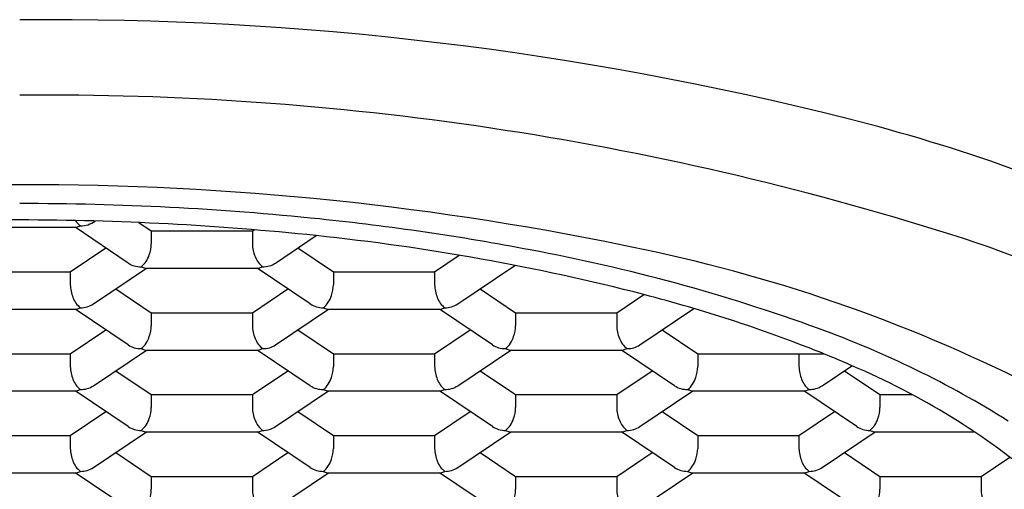
# Model space of a CAD drawing. Extents: x 319.7 to 330.8, y 1 to 5.8.
# Drawn here: x 325.3 to 325.5, y 4.2 to 4.3 of the extents above; entities that cross this region are included whole.
import ezdxf

# ---------------------------------------------------------------- set-up
doc = ezdxf.new("R2010")
doc.units = 0
doc.header["$LTSCALE"] = 1.209999999999999
doc.layers.get('0').update_dxf_attribs({"linetype": 'CONTINUOUS'})

msp = doc.modelspace()

# ---------------------------------------------------------------- linework, layer by layer
for p, q in [((325.2879193334491, 4.229354509165011), (325.2890232978488, 4.229743121565217)), ((325.3054102986441, 4.230688051311005), (325.3089124737991, 4.228327646715011)), ((325.2560320559491, 4.229354636865011), (325.2879193334491, 4.229354509165011)), ((325.3024039058991, 4.219322968315021), (325.287519831814, 4.229354573015012)), ((325.3089124737991, 4.228327646715011), (325.3089124737991, 4.224700932515027)), ((325.3089124737991, 4.228327646715011), (325.3373253806991, 4.228327646715011)), ((325.3373253806991, 4.228327646715011), (325.337810845482, 4.228654841459444)), ((325.3373253806991, 4.228327646715011), (325.3373253806991, 4.224700932515012)), ((325.3438349676991, 4.219319949215011), (325.3552533990925, 4.227018648407709)), ((325.2861821481491, 4.216837766315011), (325.2961366966519, 4.223546957316902)), ((325.3501011577991, 4.223546957315011), (325.3600557062991, 4.216837766315011)), ((325.3884686131991, 4.216837766315011), (325.395385367786, 4.221499537526836)), ((325.3949782001991, 4.207830068815011), (325.411015631744, 4.218643056784512)), ((325.2577692412491, 4.216837766315011), (325.2861821481491, 4.216837766315011)), ((325.2861821481491, 4.216837766315011), (325.2861821481491, 4.213211052115012)), ((325.2926917351491, 4.207830068815011), (325.3075747251908, 4.217864692615011)), ((325.3060711830991, 4.218252559715011), (325.3071754294991, 4.217864075015011)), ((325.3071754294991, 4.217864075015011), (325.3390627069991, 4.217863947315011)), ((325.3535471383991, 4.207833087915021), (325.3386630643141, 4.217864692615011)), ((325.3390627069991, 4.217863947315011), (325.3401666713988, 4.218252559715217)), ((325.3600557062991, 4.216837766315011), (325.3600557062991, 4.213211052115027)), ((325.3600557062991, 4.216837766315011), (325.3884686131991, 4.216837766315011)), ((325.3884686131991, 4.216837766315011), (325.3884686131991, 4.213211052115012)), ((325.2989579252991, 4.212057076915012), (325.3089124737991, 4.205347885915012)), ((325.3373253806991, 4.205347885915012), (325.347279929202, 4.212057076916902)), ((325.4012443902991, 4.212057076915012), (325.4111989387991, 4.205347885915012)), ((325.4396118456991, 4.205347885915012), (325.4472011474766, 4.210468343496333)), ((325.2560321969491, 4.206374194615012), (325.2879194744491, 4.206374066915011)), ((325.3024039058991, 4.196343207515021), (325.287519831814, 4.206374812215011)), ((325.2879194744491, 4.206374066915011), (325.2890234388488, 4.206762679315217)), ((325.3089124737991, 4.205347885915012), (325.3089124737991, 4.201721171715027)), ((325.3089124737991, 4.205347885915012), (325.3373253806991, 4.205347885915012)), ((325.3373253806991, 4.205347885915012), (325.3373253806991, 4.201721171715012)), ((325.3438349676991, 4.196340188415012), (325.3587179577408, 4.206374812215011)), ((325.3572144155991, 4.206762679315011), (325.3583186619991, 4.206374194615012)), ((325.3583186619991, 4.206374194615012), (325.3902059394991, 4.206374066915011)), ((325.404690370899, 4.196343207515021), (325.3898062968141, 4.206374812215011)), ((325.3902059394991, 4.206374066915011), (325.3913099038988, 4.206762679315217)), ((325.4111989387991, 4.205347885915012), (325.4111989387991, 4.201721171715027)), ((325.4111989387991, 4.205347885915012), (325.4396118456991, 4.205347885915012)), ((325.4396118456991, 4.205347885915012), (325.4396118456991, 4.201721171715012)), ((325.4461214326991, 4.196340188415012), (325.4612437384405, 4.206536167091274)), ((325.2861821481491, 4.193858005515011), (325.2961366966519, 4.200567196516903)), ((325.3501011577991, 4.200567196515011), (325.3600557062991, 4.193858005515011)), ((325.3884686131991, 4.193858005515011), (325.3984231617019, 4.200567196516903)), ((325.4523876227991, 4.200567196515011), (325.4623421712991, 4.193858005515011)), ((325.2577692412491, 4.193858005515011), (325.2861821481491, 4.193858005515011)), ((325.2861821481491, 4.193858005515011), (325.2861821481491, 4.190231291315011)), ((325.2926917351491, 4.184850308015011), (325.3075747251908, 4.194884931815011)), ((325.3060711830991, 4.195272798915011), (325.3071754294991, 4.194884314215012)), ((325.3071754294991, 4.194884314215012), (325.3390627069991, 4.194884186515011)), ((325.3535471383991, 4.184853327115021), (325.3386630643141, 4.194884931815011)), ((325.3390627069991, 4.194884186515011), (325.3401666713988, 4.195272798915217)), ((325.3600557062991, 4.193858005515011), (325.3600557062991, 4.190231291315027)), ((325.3600557062991, 4.193858005515011), (325.3884686131991, 4.193858005515011)), ((325.3884686131991, 4.193858005515011), (325.3884686131991, 4.190231291315011)), ((325.3949782001991, 4.184850308015011), (325.4098611902407, 4.194884931815011)), ((325.4083576480991, 4.195272798915011), (325.4094618944991, 4.194884314215012)), ((325.4094618944991, 4.194884314215012), (325.4413491719991, 4.194884186515011)), ((325.4558336033991, 4.184853327115021), (325.4409495293141, 4.194884931815011)), ((325.4413491719991, 4.194884186515011), (325.4424531363989, 4.195272798915217)), ((325.4623421712991, 4.193858005515011), (325.4623421712991, 4.190231291315027)), ((325.4623421712991, 4.193858005515011), (325.4976522652151, 4.193858005515011)), ((325.4907550781991, 4.193858005515011), (325.4907550781991, 4.190231291315011)), ((325.2989579252991, 4.189077316015012), (325.3089124737991, 4.182368125015011)), ((325.3373253806991, 4.182368125015011), (325.347279929202, 4.189077316016902)), ((325.4012443902991, 4.189077316015012), (325.4111989387991, 4.182368125015011)), ((325.4396118456991, 4.182368125015011), (325.4495663942019, 4.189077316016902)), ((325.4972646651991, 4.184850308015011), (325.5056058189065, 4.190474200746059)), ((325.5035308552491, 4.189077316065004), (325.5134854037491, 4.182368125065003)), ((325.2560321969491, 4.183394433815012), (325.2879194744491, 4.183394306115012)), ((325.3024039058991, 4.173363446615021), (325.287519831814, 4.183395051315011)), ((325.2879194744491, 4.183394306115012), (325.2890234388488, 4.183782918515218)), ((325.3438349676991, 4.173360427515012), (325.3587179577408, 4.183395051315011)), ((325.3572144155991, 4.183782918515012), (325.3583186619991, 4.183394433815012)), ((325.3583186619991, 4.183394433815012), (325.3902059394991, 4.183394306115012)), ((325.404690370899, 4.173363446615021), (325.3898062968141, 4.183395051315011)), ((325.3902059394991, 4.183394306115012), (325.3913099038988, 4.183782918515218)), ((325.4461214326991, 4.173360427515012), (325.4610044227407, 4.183395051315011)), ((325.4595008805991, 4.183782918515012), (325.4606051269991, 4.183394433815012)), ((325.4606051269991, 4.183394433815012), (325.4924924044991, 4.183394306115012)), ((325.5069768358491, 4.173363446665013), (325.4920927617641, 4.183395051365003)), ((325.4924924044991, 4.183394306115012), (325.4935963688989, 4.183782918515218)), ((325.3089124737991, 4.182368125015011), (325.3089124737991, 4.178741410815026)), ((325.3089124737991, 4.182368125015011), (325.3373253806991, 4.182368125015011)), ((325.3373253806991, 4.182368125015011), (325.3373253806991, 4.178741410815012)), ((325.4111989387991, 4.182368125015011), (325.4111989387991, 4.178741410815026)), ((325.4111989387991, 4.182368125015011), (325.4396118456991, 4.182368125015011)), ((325.4396118456991, 4.182368125015011), (325.4396118456991, 4.178741410815012)), ((325.5134854037491, 4.182368125065003), (325.5134854037491, 4.178741410865018)), ((325.5134854037491, 4.182368125065003), (325.5225678153394, 4.182368125065003)), ((325.2861821481491, 4.170878244615011), (325.2961366966519, 4.177587435616903)), ((325.3501011577991, 4.177587435615012), (325.3600557062991, 4.170878244615011)), ((325.3884686131991, 4.170878244615011), (325.3984231617019, 4.177587435616903)), ((325.4523876227991, 4.177587435615012), (325.4623421712991, 4.170878244615011)), ((325.4907550781991, 4.170878244615011), (325.5007096267019, 4.177587435616903)), ((325.2926917351491, 4.161870547115012), (325.3075747251908, 4.171905170915012)), ((325.3060711830991, 4.172293038015011), (325.3071754294991, 4.171904553315012)), ((325.3071754294991, 4.171904553315012), (325.3390627069991, 4.171904425615011)), ((325.3535471383991, 4.161873566215021), (325.3386630643141, 4.171905170915012)), ((325.3390627069991, 4.171904425615011), (325.3401666713988, 4.172293038015217)), ((325.3949782001991, 4.161870547115012), (325.4098611902407, 4.171905170915012)), ((325.4083576480991, 4.172293038015011), (325.4094618944991, 4.171904553315012)), ((325.4094618944991, 4.171904553315012), (325.4413491719991, 4.171904425615011)), ((325.4558336033991, 4.161873566215021), (325.4409495293141, 4.171905170915012)), ((325.4413491719991, 4.171904425615011), (325.4424531363989, 4.172293038015217)), ((325.4972646651991, 4.161870547115012), (325.5121476552408, 4.171905170915012)), ((325.5106441130491, 4.172293038065003), (325.5117483594491, 4.171904553365004)), ((325.5117483594491, 4.171904553365004), (325.5399954093855, 4.171904440243139)), ((325.2577692412491, 4.170878244615011), (325.2861821481491, 4.170878244615011)), ((325.2861821481491, 4.170878244615011), (325.2861821481491, 4.167251530415012)), ((325.3600557062991, 4.170878244615011), (325.3600557062991, 4.167251530415027)), ((325.3600557062991, 4.170878244615011), (325.3884686131991, 4.170878244615011)), ((325.3884686131991, 4.170878244615011), (325.3884686131991, 4.167251530415012)), ((325.4623421712991, 4.170878244615011), (325.4623421712991, 4.167251530415027)), ((325.4623421712991, 4.170878244615011), (325.4907550781991, 4.170878244615011)), ((325.4907550781991, 4.170878244615011), (325.4907550781991, 4.167251530415012)), ((325.2989579252991, 4.166097555215012), (325.3089124737991, 4.159388364215011)), ((325.3373253806991, 4.159388364215011), (325.347279929202, 4.166097555216902)), ((325.4012443902991, 4.166097555215012), (325.4111989387991, 4.159388364215011)), ((325.4396118456991, 4.159388364215011), (325.4495663942019, 4.166097555216902)), ((325.5035308552991, 4.166097555215012), (325.5134854037991, 4.159388364215011)), ((325.5418983106991, 4.159388364215011), (325.5499412203004, 4.164809144143993)), ((325.2560321969491, 4.160414672915011), (325.2879194744491, 4.160414545215012)), ((325.3024039058991, 4.150383685815021), (325.287519831814, 4.160415290515011)), ((325.2879194744491, 4.160414545215012), (325.2890234388488, 4.160803157615218)), ((325.3438349676991, 4.150380666715012), (325.3587179577408, 4.160415290515011)), ((325.3572144155991, 4.160803157615012), (325.3583186619991, 4.160414672915011)), ((325.3583186619991, 4.160414672915011), (325.3902059394991, 4.160414545215012)), ((325.404690370899, 4.150383685815021), (325.3898062968141, 4.160415290515011)), ((325.3902059394991, 4.160414545215012), (325.3913099038988, 4.160803157615218)), ((325.4461214326991, 4.150380666715012), (325.4610044227407, 4.160415290515011)), ((325.4595008805991, 4.160803157615012), (325.4606051269991, 4.160414672915011)), ((325.4606051269991, 4.160414672915011), (325.4924924044991, 4.160414545215012)), ((325.5069768358991, 4.150383685815021), (325.4920927618141, 4.160415290515011)), ((325.4924924044991, 4.160414545215012), (325.4935963688989, 4.160803157615218)), ((325.3089124737991, 4.159388364215011), (325.3089124737991, 4.155761650015026)), ((325.3089124737991, 4.159388364215011), (325.3373253806991, 4.159388364215011)), ((325.3373253806991, 4.159388364215011), (325.3373253806991, 4.155761650015012)), ((325.4111989387991, 4.159388364215011), (325.4111989387991, 4.155761650015026)), ((325.4111989387991, 4.159388364215011), (325.4396118456991, 4.159388364215011)), ((325.4396118456991, 4.159388364215011), (325.4396118456991, 4.155761650015012)), ((325.5134854037991, 4.159388364215011), (325.5134854037991, 4.155761650015026)), ((325.5134854037991, 4.159388364215011), (325.5418983106991, 4.159388364215011)), ((325.5418983106991, 4.159388364215011), (325.5418983106991, 4.155761650015012))]:
    msp.add_line(p, q)
for centre, radius, start, end in [((325.2808346778055, 3.375047883812113), 0.912618193010965, 75.80626690577365, 90.55639344300405), ((325.2794557941192, 3.423795160544603), 0.8426997421206462, 72.4641334555291, 90.50858417070779), ((325.3824573260866, 3.776842015428639), 0.4981719518105895, 64.82917987194233, 75.80625161959838), ((325.2698382817626, 3.409828009617873), 0.831477545738115, 89.8527141501882, 102.002802335617), ((325.2741131077101, 3.409828009376928), 0.8314775459790972, 77.99719766611771, 90.14728585078888), ((325.2724420358175, 3.424694588368055), 0.811322695733234, 84.0797325592303, 90.0329330352613), ((325.2730543275284, 3.421518044076998), 0.8099057131001991, 90.07630657005453, 95.97520504509863), ((325.2708970619867, 3.421518044371869), 0.8099057128051725, 84.0247949539157, 89.92369343818541), ((325.2931065638611, 4.23491902149724), 0.0065926475283548, 213.8067703473514, 231.7301013862004), ((325.2890712033021, 4.236415594592783), 0.0066726449957093, 269.5886483020196, 307.4539463417138), ((325.2837975150782, 3.532992308743059), 0.7024313498303769, 79.2079097162417, 84.08989682756604), ((325.288216799248, 3.590896535602045), 0.63964462642865, 75.60821221790631, 83.98839779762068), ((325.4534685697863, 3.967148955854363), 0.2721748598437994, 47.5929061528864, 72.92982004192177), ((325.2993406375324, 4.224837027618006), 0.0095728037373393, 340.5389881286855, 359.1854071254455), ((325.3469554233134, 4.224848791833473), 0.0096311776606889, 180.8796481618758, 202.6823709153781), ((325.3017793116575, 4.223627636919927), 0.0068783439452858, 308.6065339385484, 343.2706791608161), ((325.3442499374111, 4.223428459647241), 0.0065926475283548, 200.3596788151676, 231.7301013862004), ((325.3228524120729, 3.725068141158581), 0.5064455606781941, 69.97461496750114, 79.47929024258667), ((325.3566664707442, 3.790405155189962), 0.4420559453701147, 62.73247454670134, 78.20508152065491), ((325.3060252307626, 4.224912472910759), 0.0066600717258032, 237.0616293835653, 270.3953254462511), ((325.340214576852, 4.224925032742783), 0.0066726449957093, 269.5886483020196, 302.8589034399965), ((325.2958121907634, 4.213358911433473), 0.0096311776606889, 180.8796481618758, 202.6823709153781), ((325.3504838700324, 4.213347147218005), 0.0095728037373393, 340.5389881286855, 359.1854071254455), ((325.3980986558135, 4.213358911433473), 0.0096311776606889, 180.8796481618758, 202.6823709153781), ((325.3529225441575, 4.212137756519927), 0.0068783439452858, 308.6065339385484, 343.2706791608161), ((325.3150511957905, 3.711581319508567), 0.5160928912841217, 73.71537164882422, 75.16368699253114), ((325.2931067048611, 4.211938579247241), 0.0065926475283548, 200.3596788151676, 231.7301013862004), ((325.289071344302, 4.213435152342784), 0.0066726449957093, 269.5886483020196, 302.8589034399965), ((325.3571684632626, 4.21342259251076), 0.0066600717258032, 237.0616293835653, 270.3953254462511), ((325.3953931699111, 4.211938579247241), 0.0065926475283548, 200.3596788151676, 231.7301013862004), ((325.391357809352, 4.213435152342784), 0.0066726449957093, 269.5886483020196, 302.8589034399965), ((325.3467274247683, 3.818794413400186), 0.4042989656832205, 68.74486622102434, 73.76381863655325), ((325.2993406375324, 4.201857266818006), 0.0095728037373393, 340.5389881286855, 359.1854071254455), ((325.3469554233134, 4.201869031033472), 0.0096311776606889, 180.8796481618758, 202.6823709153781), ((325.4016271025324, 4.201857266818006), 0.0095728037373393, 340.5389881286855, 359.1854071254455), ((325.4492418883134, 4.201869031033472), 0.0096311776606889, 180.8796481618758, 202.6823709153781), ((325.4013316350571, 3.938664122425453), 0.2788898608490442, 57.91134719894548, 70.09611347925996), ((325.3060252307626, 4.201932712110759), 0.0066600717258032, 237.0616293835653, 270.3953254462511), ((325.3017793116575, 4.200647876119928), 0.0068783439452858, 308.6065339385484, 343.2706791608161), ((325.3442499374111, 4.200448698847241), 0.0065926475283548, 200.3596788151676, 231.7301013862004), ((325.340214576852, 4.201945271942784), 0.0066726449957093, 269.5886483020196, 302.8589034399965), ((325.4083116957626, 4.201932712110759), 0.0066600717258032, 237.0616293835653, 270.3953254462511), ((325.4040657766576, 4.200647876119928), 0.0068783439452858, 308.6065339385484, 343.2706791608161), ((325.4465364024111, 4.200448698847241), 0.0065926475283548, 200.3596788151676, 231.7301013862004), ((325.4425010418521, 4.201945271942784), 0.0066726449957093, 269.5886483020196, 302.8589034399965), ((325.3916373628575, 3.933635540278494), 0.2809891295685158, 66.07175849753905, 68.79025077229838), ((325.2958121907634, 4.190379150633473), 0.0096311776606889, 180.8796481618758, 202.6823709153781), ((325.3504838700324, 4.190367386418006), 0.0095728037373393, 340.5389881286855, 359.1854071254455), ((325.3980986558135, 4.190379150633473), 0.0096311776606889, 180.8796481618758, 202.6823709153781), ((325.4527703350324, 4.190367386418006), 0.0095728037373393, 340.5389881286855, 359.1854071254455), ((325.5003851208134, 4.190379150633473), 0.0096311776606889, 180.8796481618758, 202.6823709153781), ((325.4252677020099, 4.000566802177477), 0.2062014380589278, 49.56797966980172, 67.07021424501376), ((325.2931067048611, 4.188958818447241), 0.0065926475283548, 200.3596788151676, 231.7301013862004), ((325.3529225441575, 4.189157995719927), 0.0068783439452858, 308.6065339385484, 343.2706791608161), ((325.3953931699111, 4.188958818447241), 0.0065926475283548, 200.3596788151676, 231.7301013862004), ((325.4552090091575, 4.189157995719927), 0.0068783439452858, 308.6065339385484, 343.2706791608161), ((325.4976796349111, 4.188958818447241), 0.0065926475283548, 200.3596788151676, 231.7301013862004), ((325.289071344302, 4.190455391542784), 0.0066726449957093, 269.5886483020196, 302.8589034399965), ((325.3571684632626, 4.190442831710759), 0.0066600717258032, 237.0616293835653, 270.3953254462511), ((325.391357809352, 4.190455391542784), 0.0066726449957093, 269.5886483020196, 302.8589034399965), ((325.4594549282626, 4.190442831710759), 0.0066600717258032, 237.0616293835653, 270.3953254462511), ((325.4936442743521, 4.190455391542784), 0.0066726449957093, 269.5886483020196, 302.8589034399965), ((325.2993406375324, 4.178877505918006), 0.0095728037373393, 340.5389881286855, 359.1854071254455), ((325.3469554233134, 4.178889270133472), 0.0096311776606889, 180.8796481618758, 202.6823709153781), ((325.4016271025324, 4.178877505918006), 0.0095728037373393, 340.5389881286855, 359.1854071254455), ((325.4492418883134, 4.178889270133472), 0.0096311776606889, 180.8796481618758, 202.6823709153781), ((325.5039135674824, 4.178877505967998), 0.0095728037373393, 340.5389881286855, 359.1854071254455), ((325.3017793116575, 4.177668115219928), 0.0068783439452858, 308.6065339385484, 343.2706791608161), ((325.3442499374111, 4.17746893794724), 0.0065926475283548, 200.3596788151676, 231.7301013862004), ((325.4040657766576, 4.177668115219928), 0.0068783439452858, 308.6065339385484, 343.2706791608161), ((325.4465364024111, 4.17746893794724), 0.0065926475283548, 200.3596788151676, 231.7301013862004), ((325.5063522416075, 4.17766811526992), 0.0068783439452858, 308.6065339385484, 343.2706791608161), ((325.3060252307626, 4.178952951210759), 0.0066600717258032, 237.0616293835653, 270.3953254462511), ((325.340214576852, 4.178965511042783), 0.0066726449957093, 269.5886483020196, 302.8589034399965), ((325.4083116957626, 4.178952951210759), 0.0066600717258032, 237.0616293835653, 270.3953254462511), ((325.4425010418521, 4.178965511042783), 0.0066726449957093, 269.5886483020196, 302.8589034399965), ((325.5105981607126, 4.178952951260751), 0.0066600717258032, 237.0616293835653, 270.3953254462511), ((325.2958121907634, 4.167399389733473), 0.0096311776606889, 180.8796481618758, 202.6823709153781), ((325.3504838700324, 4.167387625518006), 0.0095728037373393, 340.5389881286855, 359.1854071254455), ((325.3980986558135, 4.167399389733473), 0.0096311776606889, 180.8796481618758, 202.6823709153781), ((325.4527703350324, 4.167387625518006), 0.0095728037373393, 340.5389881286855, 359.1854071254455), ((325.5003851208134, 4.167399389733473), 0.0096311776606889, 180.8796481618758, 202.6823709153781), ((325.2931067048611, 4.165979057547241), 0.0065926475283548, 200.3596788151676, 231.7301013862004), ((325.3529225441575, 4.166178234819928), 0.0068783439452858, 308.6065339385484, 343.2706791608161), ((325.3953931699111, 4.165979057547241), 0.0065926475283548, 200.3596788151676, 231.7301013862004), ((325.4552090091575, 4.166178234819928), 0.0068783439452858, 308.6065339385484, 343.2706791608161), ((325.4976796349111, 4.165979057547241), 0.0065926475283548, 200.3596788151676, 231.7301013862004), ((325.289071344302, 4.167475630642783), 0.0066726449957093, 269.5886483020196, 302.8589034399965), ((325.3571684632626, 4.167463070810759), 0.0066600717258032, 237.0616293835653, 270.3953254462511), ((325.391357809352, 4.167475630642783), 0.0066726449957093, 269.5886483020196, 302.8589034399965), ((325.4594549282626, 4.167463070810759), 0.0066600717258032, 237.0616293835653, 270.3953254462511), ((325.4936442743521, 4.167475630642783), 0.0066726449957093, 269.5886483020196, 302.8589034399965), ((325.2993406375324, 4.155897745118005), 0.0095728037373393, 340.5389881286855, 359.1854071254455), ((325.3469554233134, 4.155909509333472), 0.0096311776606889, 180.8796481618758, 202.6823709153781), ((325.4016271025324, 4.155897745118005), 0.0095728037373393, 340.5389881286855, 359.1854071254455), ((325.4492418883134, 4.155909509333472), 0.0096311776606889, 180.8796481618758, 202.6823709153781), ((325.5039135675324, 4.155897745118005), 0.0095728037373393, 340.5389881286855, 359.1854071254455), ((325.5515283533134, 4.155909509333472), 0.0096311776606889, 180.8796481618758, 202.6823709153781)]:
    msp.add_arc(centre, radius, start, end)

doc.saveas('drawing.dxf')
